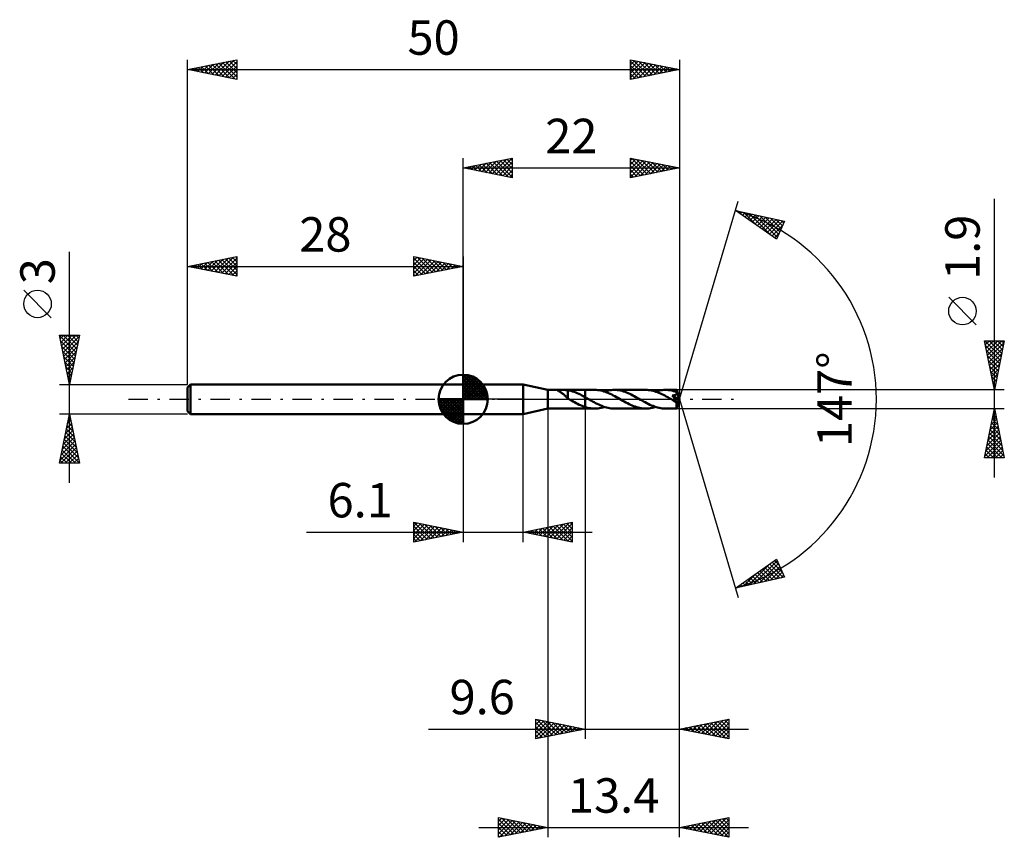
# Model space of a CAD drawing. Units: millimetres. Extents: x -45 to 55, y -44 to 39.
import ezdxf
from ezdxf.enums import TextEntityAlignment as Align

# ---------------------------------------------------------------- set-up
doc = ezdxf.new("R2010")
doc.units = ezdxf.units.MM
doc.header["$LTSCALE"] = 4.9
doc.linetypes.add('LONGDASH_DASH', pattern=[0.85, 0.4, -0.2, 0.05, -0.2])
for name, color, linetype in [('1', 4, 'CONTINUOUS'), ('2', 7, 'CONTINUOUS'), ('4', 2, 'LONGDASH_DASH'), ('CUT', 1, 'CONTINUOUS'), ('NOCUT', 7, 'CONTINUOUS'), ('SK1', 4, 'CONTINUOUS'), ('SK2', 7, 'CONTINUOUS'), ('SK4', 2, 'LONGDASH_DASH')]:
    doc.layers.add(name, color=color, linetype=linetype)
doc.styles.get("Standard").update_dxf_attribs({"font": 'Monospac821 BT'})

msp = doc.modelspace()

# ---------------------------------------------------------------- linework, layer by layer
at = {"layer": '1', "color": 4, "linetype": 'CONTINUOUS', "lineweight": 50}
for p, q in [((0, 1.5), (6.1, 1.5)), ((0, -1.5), (0, 1.5)), ((8.6, 0.95), (6.1, 1.5)), ((6.1, -1.5), (6.1, 1.5)), ((8.6, 0.95), (9.69, 0.95)), ((8.6, -0.95), (8.6, 0.95)), ((9.57, 0.93), (9.58, 0.94)), ((9.57, 0.92), (9.57, 0.93)), ((9.59, 0.91), (9.57, 0.92)), ((9.58, 0.94), (9.61, 0.95)), ((9.61, 0.89), (9.59, 0.91)), ((9.61, 0.95), (9.65, 0.95)), ((9.64, 0.88), (9.61, 0.89)), ((9.66, 0.86), (9.64, 0.88)), ((9.65, 0.95), (9.69, 0.95)), ((9.7, 0.84), (9.66, 0.86)), ((9.74, 0.95), (9.69, 0.95)), ((9.74, 0.82), (9.7, 0.84)), ((9.8, 0.95), (9.74, 0.95)), ((9.78, 0.79), (9.74, 0.82)), ((9.82, 0.76), (9.78, 0.79)), ((9.86, 0.95), (9.8, 0.95)), ((9.87, 0.74), (9.82, 0.76)), ((9.92, 0.95), (9.86, 0.95)), ((9.91, 0.71), (9.87, 0.74)), ((9.96, 0.68), (9.91, 0.71)), ((9.92, 0.95), (10, 0.95)), ((10, 0.65), (9.96, 0.68)), ((10, 0.95), (10.07, 0.95)), ((10.05, 0.61), (10, 0.65)), ((10.1, 0.58), (10.05, 0.61)), ((10.07, 0.95), (10.15, 0.95)), ((10.14, 0.54), (10.1, 0.58)), ((10.19, 0.51), (10.14, 0.54)), ((10.15, 0.95), (10.23, 0.95)), ((10.24, 0.47), (10.19, 0.51)), ((10.3, 0.95), (10.23, 0.95)), ((10.23, 0.95), (12.4, 0.95)), ((10.28, 0.43), (10.24, 0.47)), ((10.33, 0.39), (10.28, 0.43)), ((10.37, 0.95), (10.3, 0.95)), ((10.38, 0.35), (10.33, 0.39)), ((10.44, 0.94), (10.37, 0.95)), ((10.42, 0.31), (10.38, 0.35)), ((10.47, 0.27), (10.42, 0.31)), ((10.5, 0.94), (10.44, 0.94)), ((10.51, 0.23), (10.47, 0.27)), ((10.57, 0.93), (10.5, 0.94)), ((10.55, 0.19), (10.51, 0.23)), ((10.59, 0.15), (10.55, 0.19)), ((10.64, 0.92), (10.57, 0.93)), ((10.64, 0.12), (10.59, 0.15)), ((10.64, 0.28), (10.64, 0.92)), ((10.8, 0.88), (10.64, 0.91)), ((10.64, 0.28), (10.64, 0.28)), ((10.64, 0.28), (10.64, 0.28)), ((10.64, 0.28), (10.64, 0.28)), ((10.64, 0.28), (10.64, 0.28)), ((10.64, 0.28), (10.64, 0.28)), ((10.64, 0.28), (10.64, 0.28)), ((10.64, 0.08), (10.64, 0.28)), ((10.66, 0.07), (10.64, 0.08)), ((10.68, 0.06), (10.66, 0.07)), ((10.7, 0.05), (10.68, 0.06)), ((10.72, 0.04), (10.7, 0.05)), ((10.74, 0.02), (10.72, 0.04)), ((10.76, 0.01), (10.74, 0.02)), ((10.78, 0), (10.76, 0.01)), ((10.8, -0.01), (10.78, 0)), ((10.96, 0.85), (10.8, 0.88)), ((11.11, 0.8), (10.96, 0.85)), ((11.27, 0.75), (11.11, 0.8)), ((11.44, 0.69), (11.27, 0.75)), ((11.6, 0.62), (11.44, 0.69)), ((11.76, 0.55), (11.6, 0.62)), ((11.92, 0.47), (11.76, 0.55)), ((12.08, 0.39), (11.92, 0.47)), ((12.24, 0.3), (12.08, 0.39)), ((12.4, 0.22), (12.24, 0.3)), ((12.4, 0.95), (13.37, 0.95)), ((12.4, -0.95), (12.4, 0.95)), ((12.45, 0.19), (12.4, 0.22)), ((12.49, 0.16), (12.45, 0.19)), ((12.54, 0.14), (12.49, 0.16)), ((12.59, 0.11), (12.54, 0.14)), ((12.63, 0.08), (12.59, 0.11)), ((12.68, 0.06), (12.63, 0.08)), ((12.84, -0.03), (12.68, 0.06)), ((13.53, 0.95), (13.37, 0.95)), ((13.68, 0.93), (13.53, 0.95)), ((13.83, 0.91), (13.68, 0.93)), ((13.99, 0.88), (13.83, 0.91)), ((14.15, 0.85), (13.99, 0.88)), ((14.31, 0.8), (14.15, 0.85)), ((14.46, 0.75), (14.31, 0.8)), ((14.37, 0.78), (14.54, 0.83)), ((14.62, 0.69), (14.46, 0.75)), ((14.54, 0.83), (14.7, 0.87)), ((14.78, 0.62), (14.62, 0.69)), ((14.7, 0.87), (14.87, 0.91)), ((14.94, 0.55), (14.78, 0.62)), ((14.87, 0.91), (15.04, 0.93)), ((15.1, 0.47), (14.94, 0.55)), ((15.04, 0.93), (15.2, 0.95)), ((15.26, 0.39), (15.1, 0.47)), ((15.2, 0.95), (15.37, 0.95)), ((15.42, 0.31), (15.26, 0.39)), ((15.53, 0.95), (15.37, 0.95)), ((15.37, 0.95), (18.56, 0.95)), ((15.58, 0.22), (15.42, 0.31)), ((15.69, 0.93), (15.53, 0.95)), ((15.74, 0.13), (15.58, 0.22)), ((15.84, 0.91), (15.69, 0.93)), ((15.9, 0.04), (15.74, 0.13)), ((16, 0.88), (15.84, 0.91)), ((16.06, -0.06), (15.9, 0.04)), ((16.15, 0.85), (16, 0.88)), ((16.31, 0.8), (16.15, 0.85)), ((16.46, 0.75), (16.31, 0.8)), ((16.62, 0.69), (16.46, 0.75)), ((16.78, 0.63), (16.62, 0.69)), ((16.93, 0.56), (16.78, 0.63)), ((17.09, 0.48), (16.93, 0.56)), ((17.25, 0.4), (17.09, 0.48)), ((17.4, 0.32), (17.25, 0.4)), ((17.56, 0.23), (17.4, 0.32)), ((17.71, 0.15), (17.56, 0.23)), ((17.87, 0.06), (17.71, 0.15)), ((18.03, -0.04), (17.87, 0.06)), ((18.71, 0.95), (18.56, 0.95)), ((18.85, 0.93), (18.71, 0.95)), ((19, 0.92), (18.85, 0.93)), ((19.15, 0.89), (19, 0.92)), ((19.3, 0.86), (19.15, 0.89)), ((19.45, 0.82), (19.3, 0.86)), ((19.6, 0.77), (19.45, 0.82)), ((19.56, 0.78), (19.73, 0.83)), ((19.75, 0.71), (19.6, 0.77)), ((19.73, 0.83), (19.89, 0.87)), ((19.9, 0.65), (19.75, 0.71)), ((19.89, 0.87), (20.06, 0.91)), ((20.05, 0.59), (19.9, 0.65)), ((20.2, 0.52), (20.05, 0.59)), ((20.06, 0.91), (20.23, 0.93)), ((20.35, 0.44), (20.2, 0.52)), ((20.23, 0.93), (20.39, 0.95)), ((20.5, 0.37), (20.35, 0.44)), ((20.39, 0.95), (20.56, 0.95)), ((20.65, 0.29), (20.5, 0.37)), ((20.72, 0.95), (20.56, 0.95)), ((20.56, 0.95), (21.71, 0.95)), ((20.8, 0.2), (20.65, 0.29)), ((20.89, 0.93), (20.72, 0.95)), ((20.95, 0.12), (20.8, 0.2)), ((21.05, 0.91), (20.89, 0.93)), ((21.1, 0.03), (20.95, 0.12)), ((21.21, 0.88), (21.05, 0.91)), ((21.25, -0.06), (21.1, 0.03)), ((21.38, 0.84), (21.21, 0.88)), ((21.3, 0.34), (21.26, 0.38)), ((21.96, -0.05), (21.26, 0.38)), ((21.26, 0.38), (21.29, 0.38)), ((21.29, 0.38), (21.32, 0.39)), ((21.33, 0.29), (21.3, 0.34)), ((21.32, 0.39), (21.34, 0.39)), ((21.37, 0.25), (21.33, 0.29)), ((21.34, 0.39), (21.36, 0.39)), ((21.36, 0.39), (21.39, 0.4)), ((21.4, 0.21), (21.37, 0.25)), ((21.54, 0.79), (21.38, 0.84)), ((21.39, 0.4), (21.41, 0.4)), ((21.43, 0.17), (21.4, 0.21)), ((21.41, 0.4), (21.43, 0.41)), ((21.43, 0.41), (21.45, 0.41)), ((21.46, 0.13), (21.43, 0.17)), ((21.45, 0.41), (21.47, 0.42)), ((21.49, 0.09), (21.46, 0.13)), ((21.47, 0.42), (21.49, 0.42)), ((21.49, 0.42), (21.52, 0.43)), ((21.52, 0.05), (21.49, 0.09)), ((21.52, 0.43), (21.53, 0.43)), ((21.54, 0.01), (21.52, 0.05)), ((21.53, 0.43), (21.55, 0.44)), ((21.7, 0.73), (21.54, 0.79)), ((21.57, -0.02), (21.54, 0.01)), ((21.55, 0.44), (21.57, 0.45)), ((21.57, 0.45), (21.59, 0.45)), ((21.59, 0.45), (21.61, 0.46)), ((21.61, 0.46), (21.62, 0.47)), ((21.62, 0.47), (21.64, 0.48)), ((21.64, 0.48), (21.65, 0.49)), ((21.65, 0.49), (21.66, 0.5)), ((21.66, 0.5), (21.68, 0.52)), ((21.68, 0.52), (21.69, 0.53)), ((21.69, 0.53), (21.7, 0.54)), ((21.71, 0.72), (21.7, 0.73)), ((21.7, 0.54), (21.71, 0.56)), ((21.71, 0.94), (21.71, 0.95)), ((22, 0), (21.71, 0.95)), ((21.71, 0.95), (21.71, 0.95)), ((21.71, 0.95), (21.71, 0.95)), ((21.71, 0.95), (21.71, 0.95)), ((21.71, 0.95), (21.71, 0.95)), ((21.71, 0.95), (21.71, 0.95)), ((21.71, 0.95), (21.71, 0.95)), ((21.71, 0.93), (21.71, 0.94)), ((21.71, 0.94), (21.71, 0.94)), ((21.71, 0.92), (21.71, 0.93)), ((21.72, 0.9), (21.71, 0.92)), ((21.71, 0.7), (21.71, 0.72)), ((21.72, 0.68), (21.71, 0.7)), ((21.71, 0.57), (21.72, 0.59)), ((21.71, 0.56), (21.71, 0.57)), ((21.71, -0.95), (22, 0)), ((21.72, 0.89), (21.72, 0.9)), ((21.72, 0.87), (21.72, 0.89)), ((21.72, 0.85), (21.72, 0.87)), ((21.72, 0.83), (21.72, 0.85)), ((22, 0), (21.72, 0.83)), ((21.72, 0.73), (21.72, 0.83)), ((21.83, 0.41), (21.72, 0.73)), ((21.72, 0.67), (21.72, 0.68)), ((21.72, 0.65), (21.72, 0.67)), ((21.72, 0.64), (21.72, 0.65)), ((21.72, 0.62), (21.72, 0.64)), ((21.72, 0.6), (21.72, 0.62)), ((21.72, 0.59), (21.72, 0.6)), ((21.88, 0.26), (21.83, 0.41)), ((21.91, 0.17), (21.88, 0.26)), ((21.93, 0.12), (21.91, 0.17)), ((21.94, 0.07), (21.93, 0.12)), ((21.95, 0.04), (21.94, 0.07)), ((21.95, 0.02), (21.95, 0.04)), ((21.95, 0.01), (21.95, 0.02)), ((22, 0), (21.95, 0.02)), ((22, 0), (21.95, 0.02)), ((21.95, 0.02), (21.95, 0.02)), ((21.95, 0), (21.95, 0.01)), ((6.1, -1.5), (8.6, -0.95)), ((8.6, -0.95), (9.69, -0.95)), ((9.69, -0.95), (9.74, -0.95)), ((9.74, -0.95), (9.8, -0.95)), ((9.8, -0.95), (9.86, -0.95)), ((9.86, -0.95), (9.92, -0.95)), ((10, -0.95), (9.92, -0.95)), ((10.07, -0.95), (10, -0.95)), ((10.15, -0.95), (10.07, -0.95)), ((10.23, -0.95), (10.15, -0.95)), ((10.23, -0.95), (12.4, -0.95)), ((10.81, -0.02), (10.8, -0.01)), ((10.83, -0.03), (10.81, -0.02)), ((10.84, -0.04), (10.83, -0.03)), ((10.86, -0.05), (10.84, -0.04)), ((10.87, -0.05), (10.86, -0.05)), ((11.02, -0.14), (10.87, -0.05)), ((11.18, -0.23), (11.02, -0.14)), ((11.33, -0.31), (11.18, -0.23)), ((11.49, -0.39), (11.33, -0.31)), ((11.64, -0.47), (11.49, -0.39)), ((11.79, -0.55), (11.64, -0.47)), ((11.94, -0.61), (11.79, -0.55)), ((12.09, -0.68), (11.94, -0.61)), ((12.25, -0.74), (12.09, -0.68)), ((12.4, -0.79), (12.25, -0.74)), ((12.54, -0.83), (12.4, -0.79)), ((12.4, -0.95), (13.37, -0.95)), ((12.68, -0.87), (12.54, -0.83)), ((12.82, -0.9), (12.68, -0.87)), ((12.95, -0.92), (12.82, -0.9)), ((13, -0.13), (12.84, -0.03)), ((13.09, -0.94), (12.95, -0.92)), ((13.16, -0.22), (13, -0.13)), ((13.23, -0.95), (13.09, -0.94)), ((13.31, -0.3), (13.16, -0.22)), ((13.37, -0.95), (13.23, -0.95)), ((13.47, -0.39), (13.31, -0.3)), ((13.37, -0.95), (13.54, -0.95)), ((13.62, -0.47), (13.47, -0.39)), ((13.54, -0.95), (13.7, -0.93)), ((13.78, -0.54), (13.62, -0.47)), ((13.7, -0.93), (13.87, -0.91)), ((13.94, -0.61), (13.78, -0.54)), ((13.87, -0.91), (14.04, -0.87)), ((14.1, -0.68), (13.94, -0.61)), ((14.04, -0.87), (14.2, -0.83)), ((14.25, -0.74), (14.1, -0.68)), ((14.2, -0.83), (14.37, -0.78)), ((14.41, -0.79), (14.25, -0.74)), ((14.57, -0.84), (14.41, -0.79)), ((14.73, -0.88), (14.57, -0.84)), ((14.89, -0.91), (14.73, -0.88)), ((15.05, -0.93), (14.89, -0.91)), ((15.21, -0.95), (15.05, -0.93)), ((15.37, -0.95), (15.21, -0.95)), ((15.37, -0.95), (18.56, -0.95)), ((16.22, -0.15), (16.06, -0.06)), ((16.38, -0.24), (16.22, -0.15)), ((16.54, -0.32), (16.38, -0.24)), ((16.7, -0.41), (16.54, -0.32)), ((16.86, -0.49), (16.7, -0.41)), ((17.01, -0.56), (16.86, -0.49)), ((17.17, -0.63), (17.01, -0.56)), ((17.33, -0.7), (17.17, -0.63)), ((17.48, -0.75), (17.33, -0.7)), ((17.64, -0.8), (17.48, -0.75)), ((17.79, -0.85), (17.64, -0.8)), ((17.94, -0.88), (17.79, -0.85)), ((18.1, -0.91), (17.94, -0.88)), ((18.19, -0.13), (18.03, -0.04)), ((18.25, -0.93), (18.1, -0.91)), ((18.34, -0.22), (18.19, -0.13)), ((18.41, -0.95), (18.25, -0.93)), ((18.5, -0.3), (18.34, -0.22)), ((18.56, -0.95), (18.41, -0.95)), ((18.66, -0.39), (18.5, -0.3)), ((18.56, -0.95), (18.72, -0.95)), ((18.82, -0.47), (18.66, -0.39)), ((18.72, -0.95), (18.89, -0.93)), ((18.98, -0.55), (18.82, -0.47)), ((18.89, -0.93), (19.06, -0.91)), ((19.14, -0.62), (18.98, -0.55)), ((19.06, -0.91), (19.23, -0.87)), ((19.3, -0.68), (19.14, -0.62)), ((19.23, -0.87), (19.39, -0.83)), ((19.45, -0.74), (19.3, -0.68)), ((19.39, -0.83), (19.56, -0.78)), ((19.61, -0.8), (19.45, -0.74)), ((19.77, -0.84), (19.61, -0.8)), ((19.93, -0.88), (19.77, -0.84)), ((20.09, -0.91), (19.93, -0.88)), ((20.24, -0.93), (20.09, -0.91)), ((20.4, -0.95), (20.24, -0.93)), ((20.56, -0.95), (20.4, -0.95)), ((20.56, -0.95), (21.71, -0.95)), ((21.27, -0.07), (21.25, -0.06)), ((21.29, -0.08), (21.27, -0.07)), ((21.31, -0.09), (21.29, -0.08)), ((21.33, -0.1), (21.31, -0.09)), ((21.35, -0.11), (21.33, -0.1)), ((21.37, -0.12), (21.35, -0.11)), ((21.38, -0.13), (21.37, -0.12)), ((21.4, -0.14), (21.38, -0.13)), ((21.42, -0.15), (21.4, -0.14)), ((21.45, -0.16), (21.42, -0.15)), ((21.47, -0.17), (21.45, -0.16)), ((21.49, -0.18), (21.47, -0.17)), ((21.51, -0.19), (21.49, -0.18)), ((21.54, -0.2), (21.51, -0.19)), ((21.56, -0.2), (21.54, -0.2)), ((21.58, -0.21), (21.56, -0.2)), ((21.58, -0.05), (21.57, -0.02)), ((21.6, -0.08), (21.58, -0.05)), ((21.6, -0.21), (21.58, -0.21)), ((21.61, -0.11), (21.6, -0.08)), ((21.6, -0.21), (21.61, -0.2)), ((21.62, -0.13), (21.61, -0.11)), ((21.61, -0.2), (21.63, -0.2)), ((21.63, -0.15), (21.62, -0.13)), ((21.63, -0.17), (21.63, -0.15)), ((21.63, -0.18), (21.63, -0.17)), ((21.63, -0.2), (21.63, -0.18)), ((21.7, -0.36), (21.96, -0.05)), ((21.7, -0.41), (21.7, -0.36)), ((21.7, -0.46), (21.7, -0.41)), ((21.7, -0.51), (21.7, -0.46)), ((21.7, -0.56), (21.7, -0.51)), ((21.7, -0.61), (21.7, -0.56)), ((21.7, -0.65), (21.7, -0.61)), ((21.7, -0.7), (21.7, -0.65)), ((21.7, -0.74), (21.7, -0.7)), ((21.7, -0.77), (21.7, -0.74)), ((21.7, -0.81), (21.7, -0.77)), ((21.7, -0.84), (21.7, -0.81)), ((21.7, -0.86), (21.7, -0.84)), ((21.7, -0.89), (21.7, -0.86)), ((21.71, -0.91), (21.7, -0.89)), ((21.71, -0.92), (21.71, -0.91)), ((21.71, -0.93), (21.71, -0.92)), ((21.71, -0.94), (21.71, -0.93)), ((21.71, -0.95), (21.71, -0.94)), ((21.71, -0.95), (21.71, -0.95)), ((21.71, -0.95), (21.71, -0.95)), ((21.71, -0.95), (21.71, -0.95)), ((21.71, -0.95), (21.71, -0.95)), ((21.71, -0.95), (21.71, -0.95)), ((21.71, -0.95), (21.71, -0.95)), ((21.71, -0.95), (21.71, -0.95)), ((21.96, -0.01), (21.95, 0)), ((21.96, -0.02), (21.96, -0.01)), ((21.96, -0.03), (21.96, -0.02)), ((21.96, -0.04), (21.96, -0.03)), ((21.96, -0.05), (21.96, -0.04)), ((0, -1.5), (6.1, -1.5))]:
    msp.add_line(p, q, dxfattribs=at)
for centre, major_axis, ratio, start_param, end_param in [((19.68, 0), (-17.41, 0.52), 0.045812, 4.596107, 4.597141), ((22, 0), (-1.34, 0.87), 0.29192, 1.275179, 1.535829)]:
    msp.add_ellipse(centre, major_axis=major_axis, ratio=ratio, start_param=start_param, end_param=end_param, dxfattribs=at)
at = {"layer": '2', "color": 7, "linetype": 'CONTINUOUS', "lineweight": 25}
for p, q in [((0, 1.5), (0, 24.5)), ((0, 23.5), (5, 24.5)), ((1.91, 23.12), (2.86, 24.07)), ((2.26, 23.05), (3.39, 24.18)), ((2.61, 22.98), (3.92, 24.28)), ((2.69, 24.04), (4.04, 22.69)), ((2.97, 22.91), (4.45, 24.39)), ((3.04, 24.11), (4.57, 22.59)), ((3.32, 22.84), (4.98, 24.5)), ((3.4, 24.18), (5, 22.58)), ((3.67, 22.77), (5, 24.09)), ((3.75, 24.25), (5, 23)), ((4.1, 24.32), (5, 23.43)), ((4.46, 24.39), (5, 23.85)), ((4.81, 24.46), (5, 24.27)), ((5, 24.5), (5, 22.5)), ((17, 22.5), (17, 24.5)), ((17, 24.5), (22, 23.5)), ((17, 24.26), (17.2, 24.46)), ((17, 23.84), (17.55, 24.39)), ((17, 23.41), (17.91, 24.32)), ((17, 22.99), (18.26, 24.25)), ((17, 22.56), (18.61, 24.18)), ((17, 24.15), (18.38, 22.78)), ((17.1, 24.48), (18.73, 22.85)), ((17.45, 22.59), (18.97, 24.11)), ((17.63, 24.37), (19.09, 22.92)), ((17.98, 22.7), (19.32, 24.04)), ((18.16, 24.27), (19.44, 22.99)), ((18.69, 24.16), (19.79, 23.06)), ((19.22, 24.06), (20.15, 23.13)), ((22, 24.5), (22, 0)), ((0, 23.5), (22, 23.5)), ((5, 22.5), (0, 23.5)), ((0.14, 23.47), (0.21, 23.54)), ((0.22, 23.54), (0.32, 23.44)), ((0.49, 23.4), (0.74, 23.65)), ((0.57, 23.61), (0.85, 23.33)), ((0.85, 23.33), (1.27, 23.75)), ((0.92, 23.68), (1.38, 23.22)), ((1.2, 23.26), (1.8, 23.86)), ((1.28, 23.76), (1.91, 23.12)), ((1.55, 23.19), (2.33, 23.97)), ((1.63, 23.83), (2.44, 23.01)), ((1.98, 23.9), (2.98, 22.9)), ((2.34, 23.97), (3.51, 22.8)), ((4.03, 22.69), (5, 23.67)), ((4.38, 22.62), (5, 23.24)), ((17, 23.73), (18.02, 22.7)), ((22, 23.5), (17, 22.5)), ((17, 23.31), (17.67, 22.63)), ((18.51, 22.8), (19.68, 23.96)), ((19.04, 22.91), (20.03, 23.89)), ((19.57, 23.01), (20.38, 23.82)), ((19.75, 23.95), (20.5, 23.2)), ((20.1, 23.12), (20.74, 23.75)), ((20.28, 23.84), (20.85, 23.27)), ((20.63, 23.23), (21.09, 23.68)), ((20.81, 23.74), (21.21, 23.34)), ((21.16, 23.33), (21.44, 23.61)), ((21.34, 23.63), (21.56, 23.41)), ((21.7, 23.44), (21.8, 23.54)), ((21.87, 23.53), (21.91, 23.48)), ((4.73, 22.55), (5, 22.82)), ((17, 22.88), (17.32, 22.56)), ((22, 0), (27.96, 20.14)), ((54, -7.95), (54, 20.38)), ((27.68, 19.18), (32.66, 18.08)), ((31.86, 16.25), (27.68, 19.18)), ((27.89, 19.03), (27.98, 19.11)), ((27.98, 19.11), (28.47, 18.62)), ((28.14, 18.85), (28.32, 19.04)), ((28.39, 18.68), (28.67, 18.96)), ((28.53, 18.99), (29.88, 17.63)), ((28.64, 18.5), (29.02, 18.88)), ((28.89, 18.33), (29.37, 18.81)), ((29.07, 18.87), (31.3, 16.64)), ((29.14, 18.15), (29.72, 18.73)), ((29.39, 17.98), (30.06, 18.65)), ((29.61, 18.75), (31.94, 16.43)), ((29.64, 17.8), (30.41, 18.58)), ((29.89, 17.63), (30.76, 18.5)), ((30.14, 17.46), (31.11, 18.42)), ((30.16, 18.63), (32.07, 16.73)), ((30.39, 17.28), (31.46, 18.35)), ((30.64, 17.11), (31.8, 18.27)), ((30.7, 18.51), (32.19, 17.02)), ((30.89, 16.93), (32.15, 18.2)), ((31.14, 16.76), (32.5, 18.12)), ((31.24, 18.39), (32.32, 17.32)), ((31.79, 18.28), (32.45, 17.61)), ((32.66, 18.08), (31.86, 16.25)), ((32.33, 18.16), (32.58, 17.9)), ((31.39, 16.58), (32.48, 17.68)), ((31.64, 16.41), (32.15, 16.92)), ((52.15, 7.56), (49.35, 10.36)), ((54, 0.95), (53, 5.95)), ((53, 5.95), (55, 5.95)), ((53.01, 5.9), (53.06, 5.95)), ((53.02, 5.95), (54.67, 4.3)), ((53.08, 5.55), (53.48, 5.95)), ((53.1, 5.45), (54.6, 3.95)), ((53.15, 5.19), (53.91, 5.95)), ((53.22, 4.84), (54.33, 5.95)), ((53.29, 4.49), (54.76, 5.95)), ((53.36, 4.13), (54.95, 5.72)), ((53.43, 3.78), (54.85, 5.19)), ((53.45, 5.95), (54.74, 4.66)), ((53.87, 5.95), (54.81, 5.01)), ((55, 5.95), (54, 0.95)), ((54.3, 5.95), (54.88, 5.36)), ((54.72, 5.95), (54.95, 5.72)), ((53.21, 4.92), (54.53, 3.6)), ((53.31, 4.39), (54.46, 3.24)), ((53.51, 3.42), (54.74, 4.66)), ((53.58, 3.07), (54.64, 4.13)), ((53.42, 3.86), (54.39, 2.89)), ((53.52, 3.33), (54.32, 2.53)), ((53.65, 2.72), (54.53, 3.6)), ((53.72, 2.36), (54.42, 3.07)), ((53.63, 2.8), (54.25, 2.18)), ((53.74, 2.27), (54.18, 1.83)), ((53.79, 2.01), (54.32, 2.54)), ((53.86, 1.66), (54.21, 2.01)), ((53.84, 1.74), (54.1, 1.47)), ((53.93, 1.3), (54.11, 1.48)), ((53.95, 1.21), (54.03, 1.12)), ((55, 0.95), (21.72, 0.95)), ((22, -34.5), (22, 0)), ((22, -44.5), (22, 0)), ((22, 0), (27.96, -20.14)), ((8.6, -0.95), (8.6, -44.5)), ((12.4, -0.95), (12.4, -34.5)), ((21.72, -0.95), (55, -0.95)), ((53, -5.95), (54, -0.95)), ((53.99, -0.98), (54, -0.97)), ((54, -0.95), (55, -5.95)), ((54, -0.96), (54, -0.97)), ((0, -1.5), (0, -14.5)), ((6.1, -14.5), (6.1, -1.5)), ((53.78, -2.04), (54.14, -1.67)), ((53.86, -1.67), (54.22, -2.03)), ((53.89, -1.51), (54.07, -1.32)), ((53.93, -1.32), (54.11, -1.5)), ((53.46, -3.63), (54.36, -2.74)), ((53.57, -3.1), (54.29, -2.38)), ((53.64, -2.73), (54.53, -3.62)), ((53.68, -2.57), (54.22, -2.03)), ((53.71, -2.38), (54.43, -3.09)), ((53.79, -2.02), (54.32, -2.56)), ((53.15, -5.22), (54.57, -3.8)), ((53.25, -4.69), (54.5, -3.44)), ((53.36, -4.16), (54.43, -3.09)), ((53.43, -3.79), (54.85, -5.21)), ((53.5, -3.44), (54.75, -4.68)), ((53.57, -3.09), (54.64, -4.15)), ((53.04, -5.75), (54.64, -4.15)), ((53.22, -4.85), (54.32, -5.95)), ((53.26, -5.95), (54.71, -4.5)), ((53.29, -4.5), (54.74, -5.95)), ((53.36, -4.15), (54.96, -5.74)), ((53.69, -5.95), (54.78, -4.86)), ((55, -5.95), (53, -5.95)), ((53.01, -5.91), (53.04, -5.95)), ((53.08, -5.56), (53.47, -5.95)), ((53.15, -5.21), (53.89, -5.95)), ((54.11, -5.95), (54.85, -5.21)), ((54.54, -5.95), (54.92, -5.56)), ((54.96, -5.95), (54.99, -5.92)), ((-5, -14.5), (-5, -12.5)), ((-5, -12.5), (0, -13.5)), ((-5, -12.89), (-4.67, -12.57)), ((-5, -13.32), (-4.32, -12.64)), ((-5, -13.74), (-3.97, -12.71)), ((-5, -14.16), (-3.61, -12.78)), ((-5, -12.89), (-3.66, -14.23)), ((-4.96, -12.51), (-3.31, -14.16)), ((-4.89, -14.48), (-3.26, -12.85)), ((-4.43, -12.61), (-2.95, -14.09)), ((-4.36, -14.37), (-2.91, -12.92)), ((-3.9, -12.72), (-2.6, -14.02)), ((-3.83, -14.27), (-2.55, -12.99)), ((-3.37, -12.83), (-2.25, -13.95)), ((-2.84, -12.93), (-1.89, -13.88)), ((6.1, -13.5), (11.1, -12.5)), ((7.77, -13.83), (8.61, -13)), ((8.13, -13.91), (9.14, -12.89)), ((8.48, -13.98), (9.67, -12.79)), ((8.79, -12.96), (10.13, -14.31)), ((8.83, -14.05), (10.2, -12.68)), ((9.14, -12.89), (10.66, -14.41)), ((9.19, -14.12), (10.73, -12.57)), ((9.49, -12.82), (11.1, -14.43)), ((9.54, -14.19), (11.1, -12.63)), ((9.85, -12.75), (11.1, -14)), ((10.2, -12.68), (11.1, -13.58)), ((10.55, -12.61), (11.1, -13.16)), ((10.91, -12.54), (11.1, -12.73)), ((11.1, -12.5), (11.1, -14.5)), ((-15.93, -13.5), (13.1, -13.5)), ((-5, -13.32), (-4.01, -14.3)), ((0, -13.5), (-5, -14.5)), ((-5, -13.74), (-4.37, -14.37)), ((-3.3, -14.16), (-2.2, -13.06)), ((-2.77, -14.05), (-1.85, -13.13)), ((-2.31, -13.04), (-1.54, -13.81)), ((-2.24, -13.95), (-1.49, -13.2)), ((-1.78, -13.14), (-1.18, -13.74)), ((-1.71, -13.84), (-1.14, -13.27)), ((-1.25, -13.25), (-0.83, -13.67)), ((-1.18, -13.74), (-0.78, -13.34)), ((-0.72, -13.36), (-0.48, -13.6)), ((-0.65, -13.63), (-0.43, -13.41)), ((-0.19, -13.46), (-0.12, -13.52)), ((-0.12, -13.52), (-0.08, -13.48)), ((11.1, -14.5), (6.1, -13.5)), ((6.31, -13.46), (6.42, -13.56)), ((6.36, -13.55), (6.49, -13.42)), ((6.66, -13.39), (6.95, -13.67)), ((6.71, -13.62), (7.02, -13.32)), ((7.02, -13.32), (7.48, -13.78)), ((7.06, -13.69), (7.55, -13.21)), ((7.37, -13.25), (8.01, -13.88)), ((7.42, -13.76), (8.08, -13.1)), ((7.73, -13.17), (8.54, -13.99)), ((8.08, -13.1), (9.07, -14.09)), ((8.43, -13.03), (9.6, -14.2)), ((9.89, -14.26), (11.1, -13.05)), ((10.25, -14.33), (11.1, -13.48)), ((10.6, -14.4), (11.1, -13.9)), ((-5, -14.16), (-4.72, -14.44)), ((10.95, -14.47), (11.1, -14.32)), ((27.68, -19.18), (31.86, -16.25)), ((29.02, -18.88), (31.17, -16.73)), ((29.56, -18.76), (31.92, -16.4)), ((30.11, -18.64), (32.05, -16.7)), ((30.65, -18.52), (32.18, -16.99)), ((30.91, -16.91), (32.19, -18.19)), ((31.16, -16.74), (32.54, -18.11)), ((31.41, -16.56), (32.45, -17.6)), ((31.66, -16.39), (32.12, -16.84)), ((31.86, -16.25), (32.66, -18.08)), ((28.48, -19), (29.75, -17.72)), ((29.42, -17.96), (30.1, -18.65)), ((29.67, -17.79), (30.45, -18.57)), ((29.92, -17.61), (30.8, -18.49)), ((30.17, -17.44), (31.14, -18.42)), ((30.41, -17.26), (31.49, -18.34)), ((30.66, -17.09), (31.84, -18.26)), ((31.19, -18.41), (32.31, -17.29)), ((31.74, -18.29), (32.44, -17.58)), ((32.28, -18.17), (32.57, -17.88)), ((32.66, -18.08), (27.68, -19.18)), ((27.92, -19.01), (28.01, -19.1)), ((27.93, -19.12), (28.34, -18.71)), ((28.17, -18.83), (28.36, -19.03)), ((28.42, -18.66), (28.71, -18.95)), ((28.67, -18.49), (29.06, -18.87)), ((28.92, -18.31), (29.4, -18.8)), ((29.17, -18.14), (29.75, -18.72)), ((7.4, -34.5), (7.4, -32.5)), ((7.4, -32.5), (12.4, -33.5)), ((7.4, -32.62), (7.5, -32.52)), ((7.4, -33.05), (7.86, -32.59)), ((7.4, -33.47), (8.21, -32.66)), ((7.4, -33.9), (8.56, -32.73)), ((7.4, -34.32), (8.92, -32.8)), ((7.4, -32.85), (8.77, -34.23)), ((7.49, -32.52), (9.12, -34.16)), ((7.71, -34.44), (9.27, -32.87)), ((8.02, -32.62), (9.48, -34.08)), ((8.24, -34.33), (9.62, -32.94)), ((8.55, -32.73), (9.83, -34.01)), ((8.77, -34.23), (9.98, -33.02)), ((9.08, -32.84), (10.19, -33.94)), ((9.61, -32.94), (10.54, -33.87)), ((22, -33.5), (27, -32.5)), ((23.89, -33.88), (24.83, -32.93)), ((24.24, -33.95), (25.37, -32.83)), ((24.45, -33.01), (25.68, -34.24)), ((24.6, -34.02), (25.9, -32.72)), ((24.81, -32.94), (26.21, -34.34)), ((24.95, -34.09), (26.43, -32.61)), ((25.16, -32.87), (26.74, -34.45)), ((25.3, -34.16), (26.96, -32.51)), ((25.51, -32.8), (27, -34.29)), ((25.66, -34.23), (27, -32.89)), ((25.87, -32.73), (27, -33.86)), ((26.22, -32.66), (27, -33.44)), ((26.57, -32.59), (27, -33.01)), ((26.93, -32.51), (27, -32.59)), ((27, -32.5), (27, -34.5)), ((-3.52, -33.5), (29, -33.5)), ((7.4, -33.28), (8.42, -34.3)), ((12.4, -33.5), (7.4, -34.5)), ((7.4, -33.7), (8.06, -34.37)), ((9.3, -34.12), (10.33, -33.09)), ((9.83, -34.01), (10.68, -33.16)), ((10.14, -33.05), (10.89, -33.8)), ((10.36, -33.91), (11.04, -33.23)), ((10.67, -33.15), (11.25, -33.73)), ((10.89, -33.8), (11.39, -33.3)), ((11.2, -33.26), (11.6, -33.66)), ((11.42, -33.7), (11.75, -33.37)), ((11.73, -33.37), (11.95, -33.59)), ((11.95, -33.59), (12.1, -33.44)), ((12.26, -33.47), (12.31, -33.52)), ((27, -34.5), (22, -33.5)), ((22.12, -33.52), (22.18, -33.46)), ((22.33, -33.43), (22.5, -33.6)), ((22.48, -33.6), (22.71, -33.36)), ((22.68, -33.36), (23.03, -33.71)), ((22.83, -33.67), (23.24, -33.25)), ((23.04, -33.29), (23.56, -33.81)), ((23.18, -33.74), (23.77, -33.15)), ((23.39, -33.22), (24.09, -33.92)), ((23.54, -33.81), (24.3, -33.04)), ((23.74, -33.15), (24.62, -34.02)), ((24.1, -33.08), (25.15, -34.13)), ((26.01, -34.3), (27, -33.31)), ((26.36, -34.37), (27, -33.74)), ((7.4, -34.13), (7.71, -34.44)), ((26.72, -34.44), (27, -34.16)), ((3.6, -44.5), (3.6, -42.5)), ((3.6, -42.5), (8.6, -43.5)), ((3.6, -42.88), (3.92, -42.56)), ((3.6, -43.31), (4.27, -42.63)), ((3.6, -42.65), (5.14, -44.19)), ((3.6, -43.73), (4.63, -42.71)), ((3.6, -44.16), (4.98, -42.78)), ((3.7, -44.48), (5.33, -42.85)), ((3.94, -42.57), (5.49, -44.12)), ((4.23, -44.37), (5.69, -42.92)), ((4.47, -42.67), (5.85, -44.05)), ((4.76, -44.27), (6.04, -42.99)), ((5, -42.78), (6.2, -43.98)), ((5.53, -42.89), (6.55, -43.91)), ((6.06, -42.99), (6.91, -43.84)), ((22, -43.5), (27, -42.5)), ((23.74, -43.85), (24.61, -42.98)), ((24.09, -43.92), (25.14, -42.87)), ((24.45, -43.99), (25.67, -42.77)), ((24.6, -42.98), (25.91, -44.28)), ((24.8, -44.06), (26.2, -42.66)), ((24.96, -42.91), (26.44, -44.39)), ((25.15, -44.13), (26.73, -42.55)), ((25.31, -42.84), (26.97, -44.49)), ((25.51, -44.2), (27, -42.71)), ((25.66, -42.77), (27, -44.1)), ((26.02, -42.7), (27, -43.68)), ((26.37, -42.63), (27, -43.25)), ((26.72, -42.56), (27, -42.83)), ((27, -42.5), (27, -44.5)), ((1.6, -43.5), (29, -43.5)), ((3.6, -43.08), (4.78, -44.26)), ((8.6, -43.5), (3.6, -44.5)), ((3.6, -43.5), (4.43, -44.33)), ((3.6, -43.93), (4.08, -44.4)), ((5.29, -44.16), (6.39, -43.06)), ((5.82, -44.06), (6.75, -43.13)), ((6.35, -43.95), (7.1, -43.2)), ((6.59, -43.1), (7.26, -43.77)), ((6.88, -43.84), (7.45, -43.27)), ((7.12, -43.2), (7.61, -43.7)), ((7.41, -43.74), (7.81, -43.34)), ((7.65, -43.31), (7.97, -43.63)), ((7.94, -43.63), (8.16, -43.41)), ((8.18, -43.42), (8.32, -43.56)), ((8.47, -43.53), (8.52, -43.48)), ((27, -44.5), (22, -43.5)), ((22.13, -43.47), (22.19, -43.54)), ((22.32, -43.56), (22.49, -43.4)), ((22.48, -43.4), (22.72, -43.64)), ((22.68, -43.64), (23.02, -43.3)), ((22.84, -43.33), (23.25, -43.75)), ((23.03, -43.71), (23.55, -43.19)), ((23.19, -43.26), (23.78, -43.86)), ((23.38, -43.78), (24.08, -43.08)), ((23.54, -43.19), (24.31, -43.96)), ((23.9, -43.12), (24.84, -44.07)), ((24.25, -43.05), (25.37, -44.17)), ((25.86, -44.27), (27, -43.13)), ((26.21, -44.34), (27, -43.56)), ((26.57, -44.41), (27, -43.98)), ((3.6, -44.35), (3.72, -44.48)), ((26.92, -44.48), (27, -44.4))]:
    msp.add_line(p, q, dxfattribs=at)
msp.add_circle((50.75, 8.96), 1.4, dxfattribs=at)
msp.add_arc((22, 0), 20, 286.5, 73.5, dxfattribs=at)
at = {"layer": '4', "color": 2, "linetype": 'LONGDASH_DASH', "lineweight": 25}
msp.add_line((0, 0), (22, 0), dxfattribs=at)
at = {"layer": 'CUT', "color": 1, "linetype": 'CONTINUOUS', "lineweight": 25}
for p, q in [((21.72, 0.95), (12.4, 0.95)), ((12.4, 0.95), (12.4, 0)), ((12.4, 0), (22, 0)), ((22, 0), (21.72, 0.95))]:
    msp.add_line(p, q, dxfattribs=at)
at = {"layer": 'NOCUT', "color": 7, "linetype": 'CONTINUOUS', "lineweight": 25}
for p, q in [((0, 0), (0, 1.5)), ((0, 1.5), (6.1, 1.5)), ((8.6, 0.95), (6.1, 1.5)), ((6.1, 0), (0, 0)), ((6.1, 0), (12.4, 0)), ((12.4, 0.95), (8.6, 0.95)), ((12.4, 0), (12.4, 0.95))]:
    msp.add_line(p, q, dxfattribs=at)
at = {"layer": 'SK1', "color": 4, "linetype": 'CONTINUOUS', "lineweight": 50}
for p, q in [((0, 0), (0, 2.5)), ((0, 2.44), (0.06, 2.5)), ((0, 2.08), (0.39, 2.47)), ((0, 2.44), (2.44, 0)), ((0, 1.73), (0.68, 2.41)), ((0, 1.37), (0.94, 2.32)), ((0, 1.02), (1.18, 2.2)), ((0, 2.08), (2.08, 0)), ((0, 0.67), (1.4, 2.07)), ((0.31, 2.48), (2.48, 0.31)), ((0.76, 2.38), (2.38, 0.76)), ((1.49, 2.01), (2.01, 1.49)), ((-27.7, 1.5), (-28, 1.2)), ((-28, 1.2), (-28, -1.2)), ((0, 1.5), (-27.7, 1.5)), ((-27.7, 1.5), (-27.7, -1.5)), ((0, 0.31), (1.6, 1.92)), ((0, 1.73), (1.73, 0)), ((0, 1.37), (1.37, 0)), ((0, 1.02), (1.02, 0)), ((0.04, 0), (1.79, 1.75)), ((0.39, 0), (1.95, 1.56)), ((0.75, 0), (2.1, 1.35)), ((1.1, 0), (2.23, 1.13)), ((0, 0), (-2.5, 0)), ((-2.5, -0.06), (-2.44, 0)), ((-2.47, -0.39), (-2.08, 0)), ((-2.41, -0.68), (-1.73, 0)), ((-2.32, -0.94), (-1.37, 0)), ((-2.2, -1.18), (-1.02, 0)), ((-2.16, 0), (0, -2.16)), ((-2.07, -1.4), (-0.67, 0)), ((-1.92, -1.6), (-0.31, 0)), ((-1.81, 0), (0, -1.81)), ((-1.45, 0), (0, -1.45)), ((-1.1, 0), (0, -1.1)), ((-0.75, 0), (0, -0.75)), ((-0.39, 0), (0, -0.39)), ((-0.04, 0), (0, -0.04)), ((0, 0.67), (0.67, 0)), ((0, 0.31), (0.31, 0)), ((0, 0), (2.5, 0)), ((0, -2.5), (0, 0)), ((1.45, 0), (2.34, 0.88)), ((1.81, 0), (2.42, 0.62)), ((2.16, 0), (2.48, 0.32)), ((-2.5, -0.02), (-0.02, -2.5)), ((-2.47, -0.4), (-0.4, -2.47)), ((-2.34, -0.88), (-0.88, -2.34)), ((-1.75, -1.79), (0, -0.04)), ((-1.56, -1.95), (0, -0.39)), ((-1.35, -2.1), (0, -0.75)), ((-28, -1.2), (-27.7, -1.5)), ((-27.7, -1.5), (0, -1.5)), ((-1.13, -2.23), (0, -1.1)), ((-0.88, -2.34), (0, -1.45)), ((-0.62, -2.42), (0, -1.81)), ((-0.32, -2.48), (0, -2.16))]:
    msp.add_line(p, q, dxfattribs=at)
for start, end in [(90, 180), (0, 90), (180, 270), (270, 0)]:
    msp.add_arc((0, 0), 2.5, start, end, dxfattribs=at)
at = {"layer": 'SK2', "color": 7, "linetype": 'CONTINUOUS', "lineweight": 25}
for p, q in [((-28, 3), (-28, 34.5)), ((-28, 33.5), (-23, 34.5)), ((-26.25, 33.15), (-25.37, 34.03)), ((-25.89, 33.08), (-24.84, 34.13)), ((-25.54, 33.01), (-24.31, 34.24)), ((-25.19, 32.94), (-23.78, 34.34)), ((-25.16, 34.07), (-23.74, 32.65)), ((-24.83, 32.87), (-23.25, 34.45)), ((-24.81, 34.14), (-23.21, 32.54)), ((-24.48, 32.8), (-23, 34.28)), ((-24.45, 34.21), (-23, 32.76)), ((-24.1, 34.28), (-23, 33.18)), ((-23.74, 34.35), (-23, 33.61)), ((-23.39, 34.42), (-23, 34.03)), ((-23.04, 34.49), (-23, 34.46)), ((-23, 34.5), (-23, 32.5)), ((17, 32.5), (17, 34.5)), ((17, 34.5), (22, 33.5)), ((17, 34.39), (17.09, 34.48)), ((17, 33.97), (17.44, 34.41)), ((17, 33.55), (17.79, 34.34)), ((17, 34.34), (18.53, 32.81)), ((17, 33.12), (18.15, 34.27)), ((17, 32.7), (18.5, 34.2)), ((17.28, 32.56), (18.86, 34.13)), ((17.33, 34.43), (18.88, 32.88)), ((17.81, 32.66), (19.21, 34.06)), ((17.86, 34.33), (19.24, 32.95)), ((18.39, 34.22), (19.59, 33.02)), ((18.92, 34.12), (19.94, 33.09)), ((22, 34.5), (22, 0)), ((-28, 33.5), (22, 33.5)), ((-23, 32.5), (-28, 33.5)), ((-27.99, 33.5), (-27.98, 33.5)), ((-27.66, 33.43), (-27.49, 33.6)), ((-27.63, 33.57), (-27.45, 33.39)), ((-27.31, 33.36), (-26.96, 33.71)), ((-27.28, 33.64), (-26.92, 33.28)), ((-26.95, 33.29), (-26.43, 33.81)), ((-26.93, 33.71), (-26.39, 33.18)), ((-26.6, 33.22), (-25.9, 33.92)), ((-26.57, 33.79), (-25.86, 33.07)), ((-26.22, 33.86), (-25.33, 32.97)), ((-25.87, 33.93), (-24.8, 32.86)), ((-25.51, 34), (-24.27, 32.75)), ((-24.13, 32.73), (-23, 33.85)), ((-23.77, 32.65), (-23, 33.43)), ((17, 33.91), (18.18, 32.74)), ((22, 33.5), (17, 32.5)), ((17, 33.49), (17.82, 32.66)), ((17, 33.06), (17.47, 32.59)), ((18.34, 32.77), (19.56, 33.99)), ((18.87, 32.87), (19.92, 33.92)), ((19.4, 32.98), (20.27, 33.85)), ((19.45, 34.01), (20.3, 33.16)), ((19.93, 33.09), (20.62, 33.78)), ((19.98, 33.9), (20.65, 33.23)), ((20.47, 33.19), (20.98, 33.7)), ((20.51, 33.8), (21, 33.3)), ((21, 33.3), (21.33, 33.63)), ((21.04, 33.69), (21.36, 33.37)), ((21.53, 33.41), (21.68, 33.56)), ((21.57, 33.59), (21.71, 33.44)), ((-23.42, 32.58), (-23, 33)), ((-23.07, 32.51), (-23, 32.58)), ((17, 32.64), (17.12, 32.52)), ((-40, -8.5), (-40, 14.97)), ((-28, 1.5), (-28, 14.5)), ((-28, 13.5), (-23, 14.5)), ((-26.3, 13.16), (-25.45, 14.01)), ((-25.94, 13.09), (-24.92, 14.12)), ((-25.59, 13.02), (-24.39, 14.22)), ((-25.24, 12.95), (-23.85, 14.33)), ((-25.22, 14.06), (-23.83, 12.67)), ((-24.88, 12.88), (-23.32, 14.44)), ((-24.87, 14.13), (-23.3, 12.56)), ((-24.53, 12.81), (-23, 14.34)), ((-24.51, 14.2), (-23, 12.68)), ((-24.16, 14.27), (-23, 13.11)), ((-23.81, 14.34), (-23, 13.53)), ((-23.45, 14.41), (-23, 13.96)), ((-23.1, 14.48), (-23, 14.38)), ((-23, 14.5), (-23, 12.5)), ((-5, 12.5), (-5, 14.5)), ((-5, 14.5), (0, 13.5)), ((-5, 14.09), (-4.66, 14.43)), ((-5, 13.67), (-4.31, 14.36)), ((-5, 14.33), (-3.47, 12.81)), ((-5, 13.24), (-3.95, 14.29)), ((-5, 12.82), (-3.6, 14.22)), ((-4.87, 12.53), (-3.25, 14.15)), ((-4.68, 14.44), (-3.12, 12.88)), ((-4.34, 12.63), (-2.89, 14.08)), ((-4.15, 14.33), (-2.76, 12.95)), ((-3.62, 14.22), (-2.41, 13.02)), ((-3.09, 14.12), (-2.06, 13.09)), ((-2.56, 14.01), (-1.7, 13.16)), ((0, 14.5), (0, 1.5)), ((-28, 13.5), (0, 13.5)), ((-23, 12.5), (-28, 13.5)), ((-27.71, 13.44), (-27.57, 13.59)), ((-27.69, 13.56), (-27.54, 13.41)), ((-27.36, 13.37), (-27.04, 13.69)), ((-27.34, 13.63), (-27.01, 13.3)), ((-27, 13.3), (-26.51, 13.8)), ((-26.99, 13.7), (-26.48, 13.2)), ((-26.65, 13.23), (-25.98, 13.9)), ((-26.63, 13.77), (-25.95, 13.09)), ((-26.28, 13.84), (-25.42, 12.98)), ((-25.93, 13.91), (-24.89, 12.88)), ((-25.57, 13.99), (-24.36, 12.77)), ((-24.18, 12.74), (-23, 13.91)), ((-23.82, 12.66), (-23, 13.49)), ((-23.47, 12.59), (-23, 13.06)), ((-5, 13.91), (-3.83, 12.73)), ((0, 13.5), (-5, 12.5)), ((-5, 13.49), (-4.18, 12.66)), ((-5, 13.06), (-4.53, 12.59)), ((-3.81, 12.74), (-2.54, 14.01)), ((-3.28, 12.84), (-2.19, 13.94)), ((-2.75, 12.95), (-1.83, 13.87)), ((-2.22, 13.06), (-1.48, 13.8)), ((-2.03, 13.91), (-1.35, 13.23)), ((-1.69, 13.16), (-1.12, 13.72)), ((-1.5, 13.8), (-1, 13.3)), ((-1.16, 13.27), (-0.77, 13.65)), ((-0.97, 13.69), (-0.64, 13.37)), ((-0.63, 13.37), (-0.42, 13.58)), ((-0.43, 13.59), (-0.29, 13.44)), ((-0.1, 13.48), (-0.06, 13.51)), ((-23.12, 12.52), (-23, 12.64)), ((-5, 12.64), (-4.89, 12.52)), ((-41.85, 8.29), (-44.65, 11.09)), ((-40, 1.5), (-41, 6.5)), ((-41, 6.5), (-39, 6.5)), ((-40.99, 6.43), (-39.34, 4.79)), ((-40.93, 6.16), (-40.59, 6.5)), ((-40.86, 5.81), (-40.17, 6.5)), ((-40.79, 5.45), (-39.74, 6.5)), ((-40.72, 5.1), (-39.32, 6.5)), ((-40.65, 4.75), (-39.03, 6.37)), ((-40.63, 6.5), (-39.27, 5.14)), ((-40.21, 6.5), (-39.2, 5.49)), ((-39, 6.5), (-40, 1.5)), ((-39.78, 6.5), (-39.13, 5.85)), ((-39.36, 6.5), (-39.06, 6.2)), ((-40.88, 5.9), (-39.41, 4.43)), ((-40.77, 5.37), (-39.48, 4.08)), ((-40.58, 4.39), (-39.13, 5.84)), ((-40.51, 4.04), (-39.24, 5.31)), ((-40.67, 4.84), (-39.55, 3.73)), ((-40.56, 4.31), (-39.63, 3.37)), ((-40.44, 3.69), (-39.34, 4.78)), ((-40.37, 3.33), (-39.45, 4.25)), ((-40.46, 3.78), (-39.7, 3.02)), ((-40.35, 3.25), (-39.77, 2.66)), ((-40.3, 2.98), (-39.56, 3.72)), ((-40.23, 2.63), (-39.66, 3.19)), ((-40.24, 2.72), (-39.84, 2.31)), ((-40.15, 2.27), (-39.77, 2.66)), ((-40.14, 2.19), (-39.91, 1.96)), ((-40.08, 1.92), (-39.87, 2.13)), ((-41, 1.5), (-28, 1.5)), ((-40.03, 1.66), (-39.98, 1.6)), ((-40.01, 1.56), (-39.98, 1.6)), ((-40, -1.5), (-41, -1.5)), ((-41, -6.5), (-40, -1.5)), ((-40.1, -1.98), (-39.86, -2.21)), ((-40.08, -1.9), (-39.95, -1.76)), ((-40.02, -1.62), (-39.96, -1.68)), ((-28, -1.5), (-40, -1.5)), ((-40, -1.5), (-39, -6.5)), ((-40.4, -3.49), (-39.74, -2.82)), ((-40.29, -2.96), (-39.81, -2.47)), ((-40.24, -2.68), (-39.64, -3.28)), ((-40.19, -2.43), (-39.88, -2.12)), ((-40.17, -2.33), (-39.75, -2.74)), ((-40.72, -5.08), (-39.52, -3.88)), ((-40.61, -4.55), (-39.59, -3.53)), ((-40.5, -4.02), (-39.66, -3.18)), ((-40.45, -3.74), (-39.33, -4.87)), ((-40.38, -3.39), (-39.43, -4.34)), ((-40.31, -3.04), (-39.54, -3.81)), ((-40.93, -6.14), (-39.38, -4.59)), ((-40.87, -6.5), (-39.31, -4.95)), ((-40.82, -5.61), (-39.45, -4.24)), ((-40.66, -4.8), (-39.01, -6.46)), ((-40.59, -4.45), (-39.11, -5.93)), ((-40.52, -4.1), (-39.22, -5.4)), ((-40.87, -5.87), (-40.24, -6.5)), ((-40.8, -5.51), (-39.81, -6.5)), ((-40.73, -5.16), (-39.39, -6.5)), ((-40.44, -6.5), (-39.24, -5.3)), ((-40.02, -6.5), (-39.17, -5.65)), ((-39, -6.5), (-41, -6.5)), ((-40.94, -6.22), (-40.66, -6.5)), ((-39.59, -6.5), (-39.1, -6.01)), ((-39.17, -6.5), (-39.03, -6.36))]:
    msp.add_line(p, q, dxfattribs=at)
msp.add_circle((-43.25, 9.69), 1.4, dxfattribs=at)
at = {"layer": 'SK4', "color": 2, "linetype": 'LONGDASH_DASH', "lineweight": 25}
msp.add_line((-34, 0), (28, 0), dxfattribs=at)

# ---------------------------------------------------------------- texts
at = {"layer": '2', "color": 7, "linetype": 'CONTINUOUS', "lineweight": 25}
for s, p in [('22', (11, 25)), ('6.1', (-10.46, -12)), ('9.6', (1.94, -32)), ('13.4', (15.3, -42))]:
    msp.add_text(s, height=3.5, dxfattribs=at).set_placement(p, align=Align.CENTER)
for s, p in [('1.9', (52.5, 15.44)), ('147°', (39.5, 0))]:
    msp.add_text(s, height=3.5, rotation=90, dxfattribs=at).set_placement(p, align=Align.CENTER)
at = {"layer": 'SK2', "color": 7, "linetype": 'CONTINUOUS', "lineweight": 25}
for s, p in [('50', (-3, 35)), ('28', (-14, 15))]:
    msp.add_text(s, height=3.5, dxfattribs=at).set_placement(p, align=Align.CENTER)
msp.add_text('3', height=3.5, rotation=90, dxfattribs=at).set_placement((-41.5, 13.01), align=Align.CENTER)

doc.saveas('drawing.dxf')
